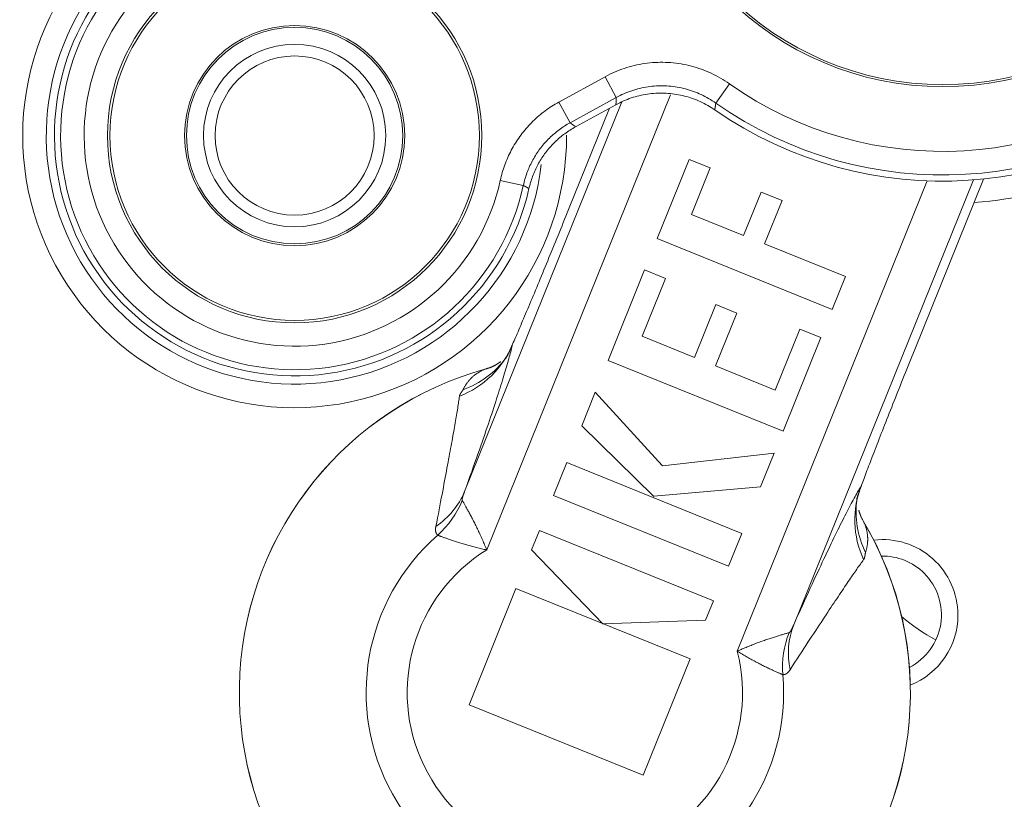
# Model space of a CAD drawing. Units: millimetres. Extents: x 82 to 778, y 68 to 1120.
# Drawn here: x 518 to 538, y 95 to 111 of the extents above; entities that cross this region are included whole.
import ezdxf

# ---------------------------------------------------------------- set-up
doc = ezdxf.new("R2010")
doc.units = ezdxf.units.MM
doc.header["$LTSCALE"] = 12
doc.layers.add('1', color=7, linetype='Continuous')

msp = doc.modelspace()

# ---------------------------------------------------------------- linework, layer by layer
at = {"layer": '1', "color": 7, "linetype": 'Continuous', "lineweight": 13}
for p, q in [((528.97789, 109.52817), (529.95892, 110.06527)), ((529.95892, 110.06527), (530.199, 109.62676)), ((532.59861, 109.91638), (532.31075, 109.50765)), ((531.34761, 109.68013), (527.44611, 100.02359)), ((530.199, 109.62676), (529.21797, 109.08966)), ((526.97516, 101.26009), (530.31843, 109.53496)), ((528.97789, 109.52817), (529.21797, 109.08966)), ((528.22422, 107.76044), (527.7357, 107.86664)), ((532.76789, 97.87345), (536.80115, 107.85612)), ((537.77917, 107.87464), (533.96561, 98.43576))]:
    msp.add_line(p, q, dxfattribs=at)
at = {"layer": '1', "color": 7, "linetype": 'Continuous', "lineweight": 18}
for p, q in [((529.18521, 107.24813), (530.05377, 109.39788)), ((530.19061, 109.47275), (529.33305, 109.00324)), ((531.06861, 106.62953), (531.74734, 108.30946)), ((531.74734, 108.30946), (532.19224, 108.1297)), ((532.19224, 108.1297), (531.79414, 107.14437)), ((537.99633, 107.89418), (536.53548, 104.27843)), ((532.90066, 106.69731), (533.27267, 107.61806)), ((533.27267, 107.61806), (533.71746, 107.43835)), ((533.71746, 107.43835), (533.34545, 106.5176)), ((531.79414, 107.14437), (532.90066, 106.69731)), ((534.78317, 105.12875), (531.06861, 106.62953)), ((533.34545, 106.5176), (535.0638, 105.82334)), ((530.02342, 104.04261), (530.79998, 105.96465)), ((530.79998, 105.96465), (531.24488, 105.78489)), ((535.0638, 105.82334), (534.78317, 105.12875)), ((531.24488, 105.78489), (530.74888, 104.55726)), ((531.86094, 104.10796), (532.31452, 105.2306)), ((532.31452, 105.2306), (532.75934, 105.05088)), ((532.75934, 105.05088), (532.30577, 103.92824)), ((530.74888, 104.55726), (531.86094, 104.10796)), ((533.57373, 103.41595), (534.09583, 104.7082)), ((534.09583, 104.7082), (534.54064, 104.52848)), ((534.54064, 104.52848), (533.73798, 102.54184)), ((533.73798, 102.54184), (530.02342, 104.04261)), ((532.30577, 103.92824), (533.57373, 103.41595)), ((529.75126, 103.36899), (529.46412, 102.65828)), ((531.17023, 101.81392), (529.75126, 103.36899)), ((529.46412, 102.65828), (530.98504, 101.16181)), ((533.55066, 102.0782), (531.1797, 101.80694)), ((533.2603, 101.35953), (533.55066, 102.0782)), ((528.86702, 101.18041), (529.14764, 101.87498)), ((529.14764, 101.87498), (532.8622, 100.3742)), ((531.1797, 101.80694), (531.17023, 101.81392)), ((530.99747, 101.16097), (533.2603, 101.35953)), ((532.58158, 99.67963), (528.86702, 101.18041)), ((530.98504, 101.16181), (530.99747, 101.16097)), ((530.98684, 101.16003), (530.98504, 101.16181)), ((530.98684, 101.16003), (530.98742, 101.16165)), ((530.9975, 101.16097), (530.98684, 101.16003)), ((528.56562, 100.43442), (528.3996, 100.02351)), ((532.26116, 98.94132), (528.56562, 100.43442)), ((532.8622, 100.3742), (532.58158, 99.67963)), ((528.3996, 100.02351), (529.91407, 98.45754)), ((528.06788, 99.20248), (527.07252, 96.73887)), ((531.76343, 97.70938), (528.06788, 99.20248)), ((532.09514, 98.53041), (532.26116, 98.94132)), ((529.91782, 98.45602), (532.09514, 98.53041)), ((530.76807, 95.24577), (531.76343, 97.70938)), ((527.07252, 96.73887), (530.76807, 95.24577))]:
    msp.add_line(p, q, dxfattribs=at)
at = {"layer": '1', "color": 7, "linetype": 'Continuous', "lineweight": 13}
for points in [[(529.95892, 110.06527), (530.00843, 110.09166), (530.05836, 110.11685), (530.10869, 110.14085), (530.15943, 110.16367), (530.21058, 110.18532), (530.26212, 110.2058), (530.31407, 110.22512), (530.36642, 110.24328), (530.41917, 110.26028), (530.47232, 110.27611), (530.52588, 110.29078), (530.57984, 110.30427), (530.6342, 110.31659), (530.68898, 110.32772), (530.74418, 110.33765), (530.79961, 110.34635), (530.85506, 110.35378), (530.9105, 110.35995), (530.96594, 110.36488), (531.02137, 110.36856), (531.07679, 110.37101), (531.1322, 110.37223), (531.18761, 110.37221), (531.24302, 110.37097), (531.29841, 110.36849), (531.35381, 110.36479), (531.40919, 110.35985), (531.46457, 110.35366), (531.51994, 110.34621), (531.5753, 110.33751), (531.63055, 110.32754), (531.6854, 110.31637), (531.73982, 110.30402), (531.79383, 110.29049), (531.84741, 110.27579), (531.90058, 110.25992), (531.95333, 110.24289), (532.00567, 110.22471), (532.05761, 110.20537), (532.10912, 110.18488), (532.16023, 110.16322), (532.21091, 110.14039), (532.26118, 110.11639), (532.31103, 110.09121), (532.36047, 110.06483), (532.40941, 110.0373), (532.45772, 110.00867), (532.50536, 109.97897), (532.55232, 109.94821), (532.59861, 109.91638)], [(532.31075, 109.50765), (532.27372, 109.53312), (532.23615, 109.55773), (532.19804, 109.58149), (532.15939, 109.60439), (532.12024, 109.62642), (532.08069, 109.64753), (532.04081, 109.66767), (532.0006, 109.68687), (531.96005, 109.70514), (531.91916, 109.72247), (531.87795, 109.73886), (531.83641, 109.75434), (531.79453, 109.76889), (531.75233, 109.78251), (531.70979, 109.79521), (531.66693, 109.80697), (531.62372, 109.81779), (531.58019, 109.82768), (531.53631, 109.83661), (531.49211, 109.84458), (531.44781, 109.85155), (531.40352, 109.8575), (531.35921, 109.86246), (531.31491, 109.86641), (531.27059, 109.86937), (531.22628, 109.87135), (531.18195, 109.87235), (531.13762, 109.87236), (531.09329, 109.87139), (531.04895, 109.86943), (531.00461, 109.86648), (530.96026, 109.86254), (530.91591, 109.8576), (530.87155, 109.85165), (530.8272, 109.84469), (530.78304, 109.83674), (530.73922, 109.82784), (530.69573, 109.81798), (530.65256, 109.80719), (530.60971, 109.79546), (530.56719, 109.78279), (530.52499, 109.76919), (530.48312, 109.75466), (530.44156, 109.7392), (530.40032, 109.72281), (530.3594, 109.70549), (530.31881, 109.68724), (530.27854, 109.66803), (530.23861, 109.64788), (530.199, 109.62676)], [(530.19061, 109.47275), (530.19078, 109.47582), (530.19094, 109.4789), (530.1911, 109.48198), (530.19126, 109.48506), (530.19143, 109.48813), (530.19159, 109.49121), (530.19175, 109.49429), (530.19192, 109.49737), (530.19208, 109.50045), (530.19224, 109.50352), (530.19241, 109.5066), (530.19257, 109.50968), (530.19274, 109.51276), (530.1929, 109.51584), (530.19307, 109.51892), (530.19323, 109.522), (530.1934, 109.52507), (530.19356, 109.52815), (530.19373, 109.53123), (530.19389, 109.53431), (530.19406, 109.53739), (530.19423, 109.54047), (530.1944, 109.54355), (530.19456, 109.54663), (530.19473, 109.54971), (530.1949, 109.55279), (530.19507, 109.55587), (530.19523, 109.55895), (530.1954, 109.56203), (530.19557, 109.56511), (530.19574, 109.5682), (530.19591, 109.57128), (530.19608, 109.57436), (530.19625, 109.57744), (530.19642, 109.58052), (530.19659, 109.5836), (530.19676, 109.58668), (530.19693, 109.58977), (530.1971, 109.59285), (530.19727, 109.59593), (530.19744, 109.59901), (530.19762, 109.6021), (530.19779, 109.60518), (530.19796, 109.60826), (530.19813, 109.61134), (530.19831, 109.61443), (530.19848, 109.61751), (530.19865, 109.62059), (530.19883, 109.62368), (530.199, 109.62676)], [(527.7357, 107.86664), (527.74522, 107.90865), (527.75542, 107.95038), (527.76632, 107.99183), (527.7779, 108.03301), (527.79016, 108.07391), (527.8031, 108.11453), (527.81672, 108.15489), (527.83101, 108.19498), (527.84597, 108.23479), (527.8616, 108.27433), (527.8779, 108.31361), (527.89488, 108.35261), (527.91253, 108.39134), (527.93085, 108.4298), (527.94984, 108.46799), (527.96952, 108.50591), (527.98988, 108.54355), (528.01092, 108.58092), (528.03266, 108.618), (528.05508, 108.6548), (528.07811, 108.69116), (528.1017, 108.72703), (528.12585, 108.76241), (528.15055, 108.79731), (528.17581, 108.83172), (528.20161, 108.86564), (528.22796, 108.89909), (528.25485, 108.93206), (528.28229, 108.96456), (528.31027, 108.99657), (528.3388, 109.02811), (528.36787, 109.05917), (528.39748, 109.08975), (528.42765, 109.11986), (528.45836, 109.14948), (528.48962, 109.17862), (528.52144, 109.20727), (528.55381, 109.23544), (528.58676, 109.26312), (528.62022, 109.29027), (528.65413, 109.31682), (528.68845, 109.34276), (528.72319, 109.36809), (528.75834, 109.3928), (528.7939, 109.41689), (528.82987, 109.44038), (528.86626, 109.46325), (528.90306, 109.48551), (528.94027, 109.50715), (528.97789, 109.52817)], [(532.31075, 109.50765), (532.31032, 109.50475), (532.30989, 109.50185), (532.30946, 109.49894), (532.30903, 109.49604), (532.3086, 109.49314), (532.30817, 109.49024), (532.30774, 109.48734), (532.30731, 109.48443), (532.30688, 109.48153), (532.30645, 109.47863), (532.30602, 109.47573), (532.3056, 109.47282), (532.30517, 109.46992), (532.30474, 109.46702), (532.30431, 109.46412), (532.30389, 109.46122), (532.30346, 109.45831), (532.30304, 109.45541), (532.30261, 109.45251), (532.30219, 109.44961), (532.30176, 109.44671), (532.30134, 109.44381), (532.30091, 109.4409), (532.30049, 109.438), (532.30007, 109.4351), (532.29964, 109.4322), (532.29922, 109.4293), (532.2988, 109.42639), (532.29838, 109.42349), (532.29795, 109.42059), (532.29753, 109.41769), (532.29711, 109.41479), (532.29669, 109.41189), (532.29627, 109.40898), (532.29585, 109.40608), (532.29543, 109.40318), (532.29501, 109.40028), (532.29459, 109.39738), (532.29417, 109.39448), (532.29375, 109.39158), (532.29334, 109.38867), (532.29292, 109.38577), (532.2925, 109.38287), (532.29208, 109.37997), (532.29167, 109.37707), (532.29125, 109.37417), (532.29083, 109.37127), (532.29042, 109.36836), (532.29, 109.36546), (532.28959, 109.36256)], [(529.21797, 109.08966), (529.18787, 109.07285), (529.1581, 109.05553), (529.12866, 109.03773), (529.09955, 109.01943), (529.07077, 109.00065), (529.04232, 108.98137), (529.0142, 108.9616), (528.98641, 108.94134), (528.95895, 108.92059), (528.93182, 108.89935), (528.90505, 108.87763), (528.8787, 108.85549), (528.85279, 108.83295), (528.82734, 108.81003), (528.80233, 108.78672), (528.77776, 108.76302), (528.75363, 108.73894), (528.72994, 108.71447), (528.70668, 108.68962), (528.68386, 108.66439), (528.66147, 108.63878), (528.63952, 108.61279), (528.61801, 108.58641), (528.59693, 108.55965), (528.57628, 108.53251), (528.55608, 108.50498), (528.53632, 108.47707), (528.517, 108.44876), (528.49813, 108.42007), (528.47971, 108.39098), (528.46177, 108.36154), (528.44438, 108.33187), (528.42754, 108.30198), (528.41126, 108.27186), (528.39552, 108.24153), (528.38032, 108.21098), (528.36566, 108.18021), (528.35155, 108.14922), (528.33797, 108.11802), (528.32492, 108.0866), (528.31242, 108.05496), (528.30045, 108.02311), (528.28902, 107.99104), (528.27813, 107.95876), (528.26778, 107.92626), (528.25797, 107.89354), (528.2487, 107.86059), (528.23999, 107.82743), (528.23182, 107.79405), (528.22422, 107.76044)], [(529.21797, 109.08966), (529.22028, 109.08794), (529.22258, 109.08621), (529.22489, 109.08449), (529.2272, 109.08276), (529.2295, 109.08103), (529.23181, 109.07931), (529.23412, 109.07758), (529.23642, 109.07586), (529.23873, 109.07413), (529.24103, 109.0724), (529.24334, 109.07068), (529.24564, 109.06895), (529.24795, 109.06722), (529.25025, 109.0655), (529.25255, 109.06377), (529.25486, 109.06204), (529.25716, 109.06032), (529.25947, 109.05859), (529.26177, 109.05686), (529.26407, 109.05513), (529.26637, 109.05341), (529.26868, 109.05168), (529.27098, 109.04995), (529.27328, 109.04822), (529.27558, 109.04649), (529.27788, 109.04476), (529.28018, 109.04304), (529.28249, 109.04131), (529.28479, 109.03958), (529.28709, 109.03785), (529.28939, 109.03612), (529.29169, 109.03439), (529.29399, 109.03266), (529.29629, 109.03093), (529.29859, 109.0292), (529.30089, 109.02747), (529.30318, 109.02574), (529.30548, 109.02401), (529.30778, 109.02228), (529.31008, 109.02055), (529.31238, 109.01882), (529.31468, 109.01709), (529.31697, 109.01536), (529.31927, 109.01363), (529.32157, 109.0119), (529.32386, 109.01017), (529.32616, 109.00844), (529.32846, 109.00671), (529.33075, 109.00498), (529.33305, 109.00324)], [(528.34296, 107.69052), (528.34059, 107.69193), (528.33822, 107.69334), (528.33585, 107.69474), (528.33348, 107.69615), (528.33111, 107.69755), (528.32874, 107.69896), (528.32637, 107.70036), (528.324, 107.70177), (528.32162, 107.70317), (528.31925, 107.70457), (528.31688, 107.70598), (528.31451, 107.70738), (528.31214, 107.70878), (528.30977, 107.71019), (528.30739, 107.71159), (528.30502, 107.71299), (528.30265, 107.71439), (528.30027, 107.71579), (528.2979, 107.71719), (528.29553, 107.71859), (528.29315, 107.71999), (528.29078, 107.72139), (528.28841, 107.72279), (528.28603, 107.72419), (528.28366, 107.72559), (528.28128, 107.72699), (528.27891, 107.72839), (528.27653, 107.72978), (528.27416, 107.73118), (528.27178, 107.73258), (528.2694, 107.73397), (528.26703, 107.73537), (528.26465, 107.73677), (528.26227, 107.73816), (528.2599, 107.73956), (528.25752, 107.74095), (528.25514, 107.74235), (528.25277, 107.74374), (528.25039, 107.74513), (528.24801, 107.74653), (528.24563, 107.74792), (528.24325, 107.74931), (528.24087, 107.75071), (528.2385, 107.7521), (528.23612, 107.75349), (528.23374, 107.75488), (528.23136, 107.75627), (528.22898, 107.75766), (528.2266, 107.75905), (528.22422, 107.76044)], [(527.99708, 104.39041), (527.98986, 104.36019), (527.98221, 104.3289), (527.97412, 104.29652), (527.96559, 104.26306), (527.95661, 104.2285), (527.94718, 104.19283), (527.9373, 104.15605), (527.92697, 104.11814), (527.91617, 104.07911), (527.90492, 104.03892), (527.89319, 103.99758), (527.88098, 103.95508), (527.8683, 103.91139), (527.85514, 103.86651), (527.84148, 103.82042), (527.82733, 103.77311), (527.81268, 103.7246), (527.79754, 103.67488), (527.7819, 103.62394), (527.76576, 103.57177), (527.7491, 103.51834), (527.73192, 103.46365), (527.71421, 103.40767), (527.69597, 103.35037), (527.67717, 103.29175), (527.65783, 103.23177), (527.63791, 103.17041), (527.61742, 103.10764), (527.59633, 103.04342), (527.57464, 102.97773), (527.55233, 102.91052), (527.52938, 102.84177), (527.50578, 102.77144), (527.48151, 102.69946), (527.45655, 102.62578), (527.43086, 102.55035), (527.40443, 102.47311), (527.37724, 102.39401), (527.34924, 102.31295), (527.32042, 102.22987), (527.29072, 102.14466), (527.26011, 102.05722), (527.22854, 101.96745), (527.19595, 101.8752), (527.1623, 101.78034), (527.1275, 101.6827), (527.09148, 101.58209), (527.05416, 101.4783), (527.01543, 101.37107), (526.97516, 101.26009)], [(526.36699, 100.52109), (526.38533, 100.61385), (526.40298, 100.7039), (526.42001, 100.79144), (526.43649, 100.87666), (526.45246, 100.95971), (526.46797, 101.0407), (526.48306, 101.11977), (526.49775, 101.19699), (526.51207, 101.27245), (526.52603, 101.34623), (526.53966, 101.4184), (526.55297, 101.48901), (526.56598, 101.55812), (526.57868, 101.62578), (526.5911, 101.69203), (526.60324, 101.75689), (526.6151, 101.82041), (526.6267, 101.88263), (526.63803, 101.94356), (526.6491, 102.00325), (526.65992, 102.06171), (526.67049, 102.11897), (526.68081, 102.17503), (526.69087, 102.22993), (526.70069, 102.28369), (526.71027, 102.33631), (526.7196, 102.38782), (526.72868, 102.43822), (526.73752, 102.48753), (526.74612, 102.53576), (526.75448, 102.58292), (526.76259, 102.62903), (526.77046, 102.67409), (526.77808, 102.71811), (526.78546, 102.7611), (526.7926, 102.80303), (526.79948, 102.84393), (526.80612, 102.8838), (526.81251, 102.92266), (526.81865, 102.9605), (526.82454, 102.99733), (526.83019, 103.03317), (526.83558, 103.06801), (526.84072, 103.10185), (526.84562, 103.13472), (526.85026, 103.1666), (526.85465, 103.19751), (526.85879, 103.22744), (526.86268, 103.25642), (526.86632, 103.28443)], [(526.86632, 103.28443), (526.86668, 103.28693), (526.86713, 103.28945), (526.86767, 103.292), (526.86829, 103.29458), (526.86899, 103.29717), (526.86978, 103.2998), (526.87064, 103.30244), (526.87158, 103.30511), (526.8726, 103.3078), (526.87369, 103.31051), (526.87486, 103.31324), (526.87609, 103.31598), (526.8774, 103.31875), (526.87877, 103.32153), (526.8802, 103.32434), (526.88169, 103.32715), (526.88324, 103.32998), (526.88485, 103.33282), (526.88651, 103.33567), (526.88821, 103.33854), (526.88996, 103.34141), (526.89175, 103.34429), (526.89359, 103.34718), (526.89546, 103.35007), (526.89736, 103.35297), (526.89929, 103.35587), (526.90125, 103.35877), (526.90323, 103.36167), (526.90522, 103.36457), (526.90723, 103.36747), (526.90925, 103.37036), (526.91126, 103.37325), (526.91328, 103.37612), (526.91529, 103.37899), (526.91729, 103.38184), (526.91928, 103.38468), (526.92125, 103.38751), (526.92319, 103.39032), (526.9251, 103.39311), (526.92697, 103.39588), (526.92881, 103.39862), (526.9306, 103.40135), (526.93234, 103.40404), (526.93402, 103.40671), (526.93565, 103.40935), (526.93721, 103.41196), (526.9387, 103.41454), (526.94012, 103.41708), (526.94146, 103.41959), (526.94271, 103.42206)], [(533.96561, 98.43576), (534.01379, 98.54368), (534.06055, 98.64801), (534.10599, 98.74901), (534.15021, 98.84694), (534.1933, 98.94197), (534.2353, 99.03429), (534.2763, 99.12405), (534.31633, 99.21138), (534.35544, 99.29637), (534.39361, 99.37901), (534.43088, 99.45939), (534.46728, 99.53762), (534.50286, 99.6138), (534.53765, 99.688), (534.57168, 99.76031), (534.60498, 99.83079), (534.63757, 99.8995), (534.66948, 99.96651), (534.70073, 100.03186), (534.73133, 100.09561), (534.76131, 100.1578), (534.79068, 100.21846), (534.81946, 100.27763), (534.84765, 100.33535), (534.87527, 100.39165), (534.90234, 100.44657), (534.92886, 100.50013), (534.95485, 100.55234), (534.98031, 100.60325), (535.00526, 100.65286), (535.02969, 100.70119), (535.05363, 100.74828), (535.07707, 100.79414), (535.10003, 100.83878), (535.1225, 100.88222), (535.1445, 100.92446), (535.16602, 100.96553), (535.18709, 101.00545), (535.20769, 101.04421), (535.22784, 101.08184), (535.24753, 101.11833), (535.26678, 101.15371), (535.28558, 101.18798), (535.30394, 101.22114), (535.32187, 101.25322), (535.33935, 101.2842), (535.35641, 101.31411), (535.37304, 101.34294), (535.38924, 101.3707), (535.40501, 101.39741)], [(526.97516, 101.26009), (526.97335, 101.25545), (526.97156, 101.25082), (526.96978, 101.24621), (526.96803, 101.24161), (526.96629, 101.23702), (526.96457, 101.23245), (526.96288, 101.22789), (526.9612, 101.22335), (526.95955, 101.21883), (526.95791, 101.21432), (526.95631, 101.20983), (526.95472, 101.20536), (526.95316, 101.2009), (526.95162, 101.19647), (526.95011, 101.19205), (526.94863, 101.18765), (526.94717, 101.18328), (526.94575, 101.17893), (526.94435, 101.1746), (526.94299, 101.1703), (526.94166, 101.16603), (526.94036, 101.16179), (526.9391, 101.15758), (526.93789, 101.15342), (526.93671, 101.14929), (526.93558, 101.14522), (526.9345, 101.14119), (526.93346, 101.1372), (526.93247, 101.13327), (526.93154, 101.12939), (526.93065, 101.12557), (526.92983, 101.1218), (526.92906, 101.11809), (526.92835, 101.11445), (526.92771, 101.11087), (526.92714, 101.10737), (526.92665, 101.10394), (526.92623, 101.10059), (526.92589, 101.09732), (526.92563, 101.09416), (526.92547, 101.09111), (526.92541, 101.08819), (526.92545, 101.08541), (526.92559, 101.08276), (526.92584, 101.08026), (526.9262, 101.07791), (526.92668, 101.07572), (526.92729, 101.07369), (526.92802, 101.07183), (526.92888, 101.07015)], [(526.92888, 101.07015), (526.93368, 101.06195), (526.93897, 101.0529), (526.94472, 101.04302), (526.95093, 101.03233), (526.95758, 101.02085), (526.96465, 101.00859), (526.97214, 100.99556), (526.98003, 100.98178), (526.98833, 100.96725), (526.99702, 100.95195), (527.00608, 100.93592), (527.01546, 100.91926), (527.0251, 100.90205), (527.03498, 100.88432), (527.04508, 100.86609), (527.0554, 100.84735), (527.06594, 100.82812), (527.07667, 100.80841), (527.08759, 100.78823), (527.09869, 100.76758), (527.10996, 100.74647), (527.1214, 100.72489), (527.133, 100.70286), (527.14468, 100.68051), (527.15642, 100.65788), (527.16819, 100.63499), (527.18001, 100.61184), (527.19187, 100.58842), (527.20375, 100.56476), (527.21565, 100.54084), (527.22757, 100.51667), (527.2395, 100.49225), (527.25144, 100.46759), (527.26338, 100.44269), (527.27533, 100.41754), (527.28725, 100.39216), (527.29914, 100.3666), (527.31097, 100.3409), (527.32273, 100.31507), (527.33441, 100.2891), (527.34603, 100.263), (527.35757, 100.23676), (527.36902, 100.2104), (527.38038, 100.18394), (527.39163, 100.1574), (527.40276, 100.13078), (527.41379, 100.10408), (527.42469, 100.0773), (527.43548, 100.05044), (527.44611, 100.02359)], [(535.45054, 100.62226), (535.4571, 100.60824), (535.46328, 100.59449), (535.4691, 100.58095), (535.47461, 100.56758), (535.47983, 100.55433), (535.48476, 100.5412), (535.48942, 100.52814), (535.49384, 100.51515), (535.498, 100.50221), (535.50193, 100.48931), (535.50562, 100.47644), (535.50909, 100.4636), (535.51233, 100.45077), (535.51537, 100.43794), (535.51818, 100.42512), (535.52079, 100.4123), (535.52318, 100.39947), (535.52537, 100.38664), (535.52735, 100.3738), (535.52914, 100.36094), (535.53071, 100.34807), (535.53209, 100.33519), (535.53327, 100.3223), (535.53425, 100.30939), (535.53503, 100.29646), (535.53561, 100.28351), (535.536, 100.27054), (535.53619, 100.25756), (535.53618, 100.24456), (535.53598, 100.23154), (535.53558, 100.21851), (535.53498, 100.20546), (535.53419, 100.19239), (535.5332, 100.17931), (535.53202, 100.16622), (535.53064, 100.1531), (535.52907, 100.13998), (535.5273, 100.12684), (535.52534, 100.11368), (535.52318, 100.10052), (535.52082, 100.08734), (535.51827, 100.07415), (535.51552, 100.06095), (535.51258, 100.04775), (535.50944, 100.03454), (535.5061, 100.02132), (535.50257, 100.0081), (535.49884, 99.99487), (535.49491, 99.98164), (535.49079, 99.96841)], [(526.40599, 100.33589), (526.40334, 100.33812), (526.40076, 100.34043), (526.39827, 100.3428), (526.39585, 100.34524), (526.39352, 100.34774), (526.39126, 100.35031), (526.38908, 100.35295), (526.38699, 100.35565), (526.38497, 100.35842), (526.38303, 100.36125), (526.38117, 100.36415), (526.37939, 100.36712), (526.37769, 100.37015), (526.37607, 100.37324), (526.37452, 100.37639), (526.37306, 100.37961), (526.37167, 100.38288), (526.37036, 100.38622), (526.36913, 100.38961), (526.36797, 100.39306), (526.3669, 100.39657), (526.36589, 100.40013), (526.36497, 100.40375), (526.36412, 100.40743), (526.36334, 100.41116), (526.36264, 100.41495), (526.36201, 100.41879), (526.36146, 100.42269), (526.36098, 100.42664), (526.36057, 100.43064), (526.36023, 100.4347), (526.35997, 100.4388), (526.35977, 100.44296), (526.35965, 100.44717), (526.3596, 100.45143), (526.35961, 100.45574), (526.3597, 100.46011), (526.35986, 100.46451), (526.36008, 100.46897), (526.36037, 100.47348), (526.36074, 100.47803), (526.36117, 100.48264), (526.36166, 100.48728), (526.36223, 100.49198), (526.36286, 100.49672), (526.36355, 100.5015), (526.36432, 100.50633), (526.36514, 100.51121), (526.36604, 100.51613), (526.36699, 100.52109)], [(527.44611, 100.02359), (527.41911, 100.02926), (527.39208, 100.03509), (527.36511, 100.04104), (527.3382, 100.04712), (527.31135, 100.05333), (527.28455, 100.05966), (527.25782, 100.06612), (527.23117, 100.0727), (527.20462, 100.07938), (527.17821, 100.08616), (527.15194, 100.09304), (527.12579, 100.10001), (527.09977, 100.10707), (527.07388, 100.11422), (527.04818, 100.12143), (527.02272, 100.1287), (526.99754, 100.136), (526.97263, 100.14333), (526.94799, 100.15068), (526.92363, 100.15805), (526.89955, 100.16544), (526.87575, 100.17283), (526.85224, 100.18022), (526.82903, 100.18761), (526.8061, 100.19499), (526.78348, 100.20235), (526.76117, 100.20969), (526.73925, 100.21698), (526.71784, 100.22416), (526.69695, 100.23123), (526.67659, 100.23819), (526.65675, 100.24502), (526.63743, 100.25173), (526.61864, 100.2583), (526.6004, 100.26473), (526.58269, 100.27101), (526.56554, 100.27713), (526.54894, 100.2831), (526.53293, 100.28888), (526.5176, 100.29445), (526.50303, 100.29978), (526.48922, 100.30485), (526.47615, 100.30966), (526.46384, 100.31422), (526.45228, 100.31852), (526.44147, 100.32255), (526.43143, 100.32631), (526.42216, 100.32979), (526.41368, 100.33298), (526.40599, 100.33589)], [(535.49079, 99.96841), (535.48997, 99.96576), (535.48919, 99.96303), (535.48845, 99.96022), (535.48773, 99.95733), (535.48704, 99.95437), (535.48638, 99.95134), (535.48573, 99.94825), (535.48511, 99.9451), (535.48451, 99.9419), (535.48392, 99.93865), (535.48334, 99.93535), (535.48278, 99.93201), (535.48223, 99.92865), (535.48168, 99.92525), (535.48113, 99.92182), (535.48059, 99.91838), (535.48005, 99.91492), (535.4795, 99.91145), (535.47895, 99.90797), (535.47839, 99.90449), (535.47782, 99.90101), (535.47724, 99.89754), (535.47665, 99.89408), (535.47604, 99.89063), (535.47542, 99.8872), (535.47477, 99.8838), (535.47411, 99.88042), (535.47342, 99.87707), (535.47271, 99.87375), (535.47197, 99.87047), (535.47121, 99.86722), (535.47042, 99.86402), (535.4696, 99.86086), (535.46875, 99.85775), (535.46787, 99.85469), (535.46695, 99.85168), (535.466, 99.84872), (535.46502, 99.84583), (535.464, 99.84299), (535.46294, 99.84022), (535.46184, 99.83751), (535.46071, 99.83487), (535.45953, 99.8323), (535.45832, 99.8298), (535.45706, 99.82737), (535.45576, 99.82501), (535.45442, 99.82273), (535.45304, 99.82052), (535.45161, 99.81839), (535.45014, 99.81635)], [(535.45014, 99.81635), (535.43337, 99.79378), (535.41613, 99.77035), (535.39841, 99.74607), (535.38019, 99.72093), (535.36149, 99.69492), (535.3423, 99.66804), (535.3226, 99.6403), (535.30241, 99.61167), (535.28171, 99.58217), (535.2605, 99.55179), (535.23878, 99.52053), (535.21654, 99.48838), (535.19379, 99.45533), (535.1705, 99.42139), (535.14668, 99.38655), (535.12233, 99.35079), (535.09742, 99.31412), (535.07196, 99.27652), (535.04595, 99.23799), (535.01937, 99.19852), (534.99221, 99.1581), (534.96447, 99.11672), (534.93613, 99.07438), (534.90719, 99.03105), (534.87764, 98.98673), (534.84747, 98.94141), (534.81667, 98.89507), (534.78522, 98.84769), (534.7531, 98.79926), (534.72031, 98.74976), (534.68684, 98.69917), (534.65266, 98.64746), (534.61776, 98.59463), (534.58212, 98.54062), (534.54572, 98.48542), (534.50853, 98.42899), (534.47053, 98.37129), (534.43171, 98.31229), (534.39202, 98.25194), (534.35145, 98.19018), (534.30994, 98.12696), (534.26748, 98.06222), (534.22406, 97.99594), (534.17966, 97.92809), (534.13424, 97.85856), (534.08774, 97.78726), (534.0401, 97.71407), (533.99128, 97.63887), (533.94119, 97.56148), (533.88974, 97.4817)], [(532.76789, 97.87345), (532.7942, 97.88538), (532.82062, 97.89721), (532.84706, 97.9089), (532.87354, 97.92044), (532.90004, 97.93186), (532.92657, 97.94313), (532.95312, 97.95428), (532.97967, 97.96529), (533.0062, 97.97615), (533.03269, 97.98685), (533.05913, 97.99741), (533.08553, 98.00783), (533.11189, 98.0181), (533.1382, 98.02822), (533.16441, 98.03819), (533.19047, 98.04799), (533.21636, 98.05761), (533.24208, 98.06705), (533.26762, 98.07633), (533.29299, 98.08543), (533.31817, 98.09437), (533.34315, 98.10314), (533.36794, 98.11175), (533.39253, 98.1202), (533.4169, 98.12848), (533.44106, 98.13661), (533.46499, 98.14457), (533.48863, 98.15236), (533.51185, 98.15993), (533.53463, 98.16729), (533.55696, 98.17443), (533.57884, 98.18137), (533.60025, 98.18809), (533.62118, 98.1946), (533.64162, 98.20091), (533.66156, 98.20701), (533.68097, 98.2129), (533.69986, 98.21858), (533.71819, 98.22406), (533.73584, 98.22929), (533.75272, 98.23426), (533.76878, 98.23895), (533.78403, 98.24338), (533.79847, 98.24755), (533.81207, 98.25145), (533.82483, 98.25509), (533.83672, 98.25847), (533.84772, 98.26158), (533.85781, 98.26442), (533.86696, 98.26698)], [(533.86696, 98.26698), (533.86875, 98.26759), (533.87057, 98.26842), (533.87241, 98.26946), (533.87427, 98.2707), (533.87616, 98.27214), (533.87807, 98.27375), (533.88, 98.27555), (533.88195, 98.27751), (533.88393, 98.27964), (533.88592, 98.28193), (533.88792, 98.28436), (533.88995, 98.28694), (533.89198, 98.28965), (533.89401, 98.29247), (533.89604, 98.29539), (533.89807, 98.29842), (533.9001, 98.30153), (533.90213, 98.30474), (533.90415, 98.30803), (533.90618, 98.31139), (533.9082, 98.31484), (533.91022, 98.31836), (533.91224, 98.32194), (533.91426, 98.3256), (533.91628, 98.32931), (533.9183, 98.33309), (533.92032, 98.33693), (533.92234, 98.34083), (533.92435, 98.34478), (533.92636, 98.34878), (533.92837, 98.35282), (533.93037, 98.3569), (533.93237, 98.36103), (533.93436, 98.36519), (533.93635, 98.36938), (533.93833, 98.37361), (533.94031, 98.37787), (533.94228, 98.38216), (533.94425, 98.38648), (533.94622, 98.39084), (533.94817, 98.39521), (533.95013, 98.39962), (533.95208, 98.40405), (533.95402, 98.40851), (533.95597, 98.41299), (533.9579, 98.4175), (533.95984, 98.42203), (533.96177, 98.42659), (533.96369, 98.43116), (533.96561, 98.43576)], [(533.73303, 97.37557), (533.72549, 97.37882), (533.71717, 97.38242), (533.70808, 97.38635), (533.69825, 97.39062), (533.68768, 97.39523), (533.67637, 97.40017), (533.66435, 97.40545), (533.65161, 97.41105), (533.63815, 97.417), (533.62397, 97.4233), (533.60907, 97.42994), (533.59354, 97.4369), (533.57746, 97.44414), (533.56086, 97.45165), (533.54376, 97.45943), (533.52617, 97.46748), (533.50809, 97.4758), (533.48954, 97.48439), (533.47051, 97.49326), (533.45103, 97.5024), (533.4311, 97.51183), (533.41071, 97.52153), (533.38988, 97.53152), (533.36873, 97.54174), (533.34734, 97.55216), (533.32573, 97.56277), (533.3039, 97.57359), (533.28185, 97.5846), (533.2596, 97.59581), (533.23714, 97.60723), (533.2145, 97.61885), (533.19167, 97.63067), (533.16866, 97.64271), (533.14547, 97.65495), (533.12211, 97.66741), (533.09861, 97.68007), (533.07502, 97.69291), (533.0514, 97.7059), (533.02775, 97.71905), (533.00407, 97.73236), (532.98036, 97.74583), (532.95663, 97.75946), (532.93289, 97.77325), (532.90917, 97.78717), (532.8855, 97.80123), (532.86187, 97.81541), (532.83828, 97.82973), (532.81475, 97.84419), (532.79126, 97.85877), (532.76789, 97.87345)], [(533.88974, 97.4817), (533.88698, 97.47746), (533.8842, 97.4733), (533.8814, 97.46921), (533.87859, 97.4652), (533.87576, 97.46126), (533.87291, 97.4574), (533.87004, 97.45362), (533.86715, 97.44992), (533.86425, 97.44629), (533.86133, 97.44275), (533.8584, 97.43929), (533.85544, 97.43591), (533.85247, 97.43261), (533.84949, 97.4294), (533.84649, 97.42627), (533.84347, 97.42323), (533.84044, 97.42028), (533.8374, 97.41742), (533.83434, 97.41464), (533.83127, 97.41196), (533.82819, 97.40936), (533.82509, 97.40686), (533.82198, 97.40444), (533.81886, 97.40212), (533.81572, 97.39989), (533.81257, 97.39776), (533.80941, 97.39571), (533.80623, 97.39376), (533.80304, 97.39191), (533.79984, 97.39015), (533.79662, 97.38848), (533.7934, 97.38691), (533.79015, 97.38544), (533.7869, 97.38406), (533.78363, 97.38278), (533.78035, 97.3816), (533.77706, 97.38051), (533.77375, 97.37953), (533.77043, 97.37864), (533.7671, 97.37785), (533.76375, 97.37717), (533.76039, 97.37658), (533.75702, 97.37609), (533.75363, 97.37571), (533.75023, 97.37543), (533.74682, 97.37525), (533.74339, 97.37517), (533.73995, 97.3752), (533.7365, 97.37533), (533.73303, 97.37557)]]:
    msp.add_lwpolyline(points, dxfattribs=at)
at = {"layer": '1', "color": 7, "linetype": 'Continuous', "lineweight": 18}
for points in [[(532.28959, 109.36256), (532.25267, 109.38753), (532.21533, 109.4116), (532.17756, 109.43477), (532.13938, 109.45704), (532.10079, 109.47842), (532.06178, 109.49892), (532.02236, 109.51855), (531.98253, 109.5373), (531.9423, 109.55517), (531.90165, 109.57216), (531.86059, 109.58826), (531.81911, 109.60348), (531.77722, 109.61781), (531.73491, 109.63125), (531.69216, 109.64378), (531.64911, 109.65537), (531.60593, 109.66597), (531.56265, 109.67558), (531.51928, 109.68421), (531.4758, 109.69186), (531.43223, 109.69855), (531.38857, 109.70426), (531.3448, 109.70901), (531.30094, 109.71279), (531.25698, 109.71561), (531.21293, 109.71747), (531.16878, 109.71835), (531.12453, 109.71825), (531.08018, 109.71718), (531.03574, 109.71511), (530.99123, 109.71204), (530.94692, 109.70799), (530.90284, 109.70298), (530.859, 109.69701), (530.81538, 109.69008), (530.772, 109.6822), (530.72885, 109.67337), (530.68592, 109.66361), (530.64322, 109.6529), (530.60075, 109.64126), (530.55851, 109.62866), (530.51649, 109.61512), (530.47471, 109.60062), (530.43316, 109.58517), (530.39185, 109.56875), (530.35078, 109.55136), (530.31008, 109.53305), (530.26982, 109.51384), (530.23, 109.49374), (530.19061, 109.47275)], [(529.33305, 109.00324), (529.30326, 108.98661), (529.27384, 108.96951), (529.24478, 108.95195), (529.21608, 108.93394), (529.18774, 108.91548), (529.15976, 108.89657), (529.13213, 108.87721), (529.10485, 108.8574), (529.07792, 108.83715), (529.05135, 108.81645), (529.02513, 108.79531), (528.99926, 108.77373), (528.97374, 108.75169), (528.94858, 108.72922), (528.92377, 108.70629), (528.89932, 108.68291), (528.87523, 108.65909), (528.85149, 108.6348), (528.82812, 108.61006), (528.80513, 108.58487), (528.78256, 108.55929), (528.76048, 108.53339), (528.7389, 108.50718), (528.71781, 108.48067), (528.69721, 108.45385), (528.67709, 108.42672), (528.65746, 108.39929), (528.6383, 108.37155), (528.61963, 108.34351), (528.60144, 108.31516), (528.58372, 108.28651), (528.56649, 108.25756), (528.54974, 108.2283), (528.53346, 108.19874), (528.51767, 108.16888), (528.50237, 108.13871), (528.48755, 108.10823), (528.47323, 108.07743), (528.45939, 108.04631), (528.44605, 108.01491), (528.43326, 107.98327), (528.42101, 107.95145), (528.40932, 107.91945), (528.39818, 107.88728), (528.38759, 107.85493), (528.37756, 107.8224), (528.36808, 107.7897), (528.35915, 107.75682), (528.35078, 107.72376), (528.34296, 107.69052)], [(527.99708, 104.39041), (528.01168, 104.4235), (528.02687, 104.4581), (528.04265, 104.49419), (528.05901, 104.53176), (528.07594, 104.57079), (528.09343, 104.61127), (528.11149, 104.65319), (528.13011, 104.69653), (528.14925, 104.7412), (528.16881, 104.78699), (528.18878, 104.83384), (528.20915, 104.88176), (528.22993, 104.93072), (528.25109, 104.98071), (528.27264, 105.03171), (528.29458, 105.08373), (528.31691, 105.13676), (528.33961, 105.19079), (528.3627, 105.24581), (528.38616, 105.30182), (528.41001, 105.35884), (528.43421, 105.4168), (528.45867, 105.47546), (528.48335, 105.53473), (528.50825, 105.59462), (528.53337, 105.65511), (528.55871, 105.71619), (528.58426, 105.77787), (528.61002, 105.84015), (528.63599, 105.90302), (528.66218, 105.96648), (528.68859, 106.03053), (528.7152, 106.09518), (528.74203, 106.16042), (528.76908, 106.22625), (528.79634, 106.2927), (528.82382, 106.35975), (528.85142, 106.42717), (528.87906, 106.49474), (528.90673, 106.56247), (528.93443, 106.63035), (528.96217, 106.69839), (528.98993, 106.76657), (529.01773, 106.83491), (529.04556, 106.9034), (529.07343, 106.97204), (529.10133, 107.04083), (529.12925, 107.10977), (529.15722, 107.17887), (529.18521, 107.24813)], [(527.85819, 104.10098), (527.85893, 104.10168), (527.85977, 104.10259), (527.86069, 104.10373), (527.8617, 104.10509), (527.86279, 104.10666), (527.86398, 104.10846), (527.86525, 104.11047), (527.8666, 104.1127), (527.86805, 104.11514), (527.86957, 104.1178), (527.87119, 104.12067), (527.87289, 104.12375), (527.87467, 104.12704), (527.87653, 104.13054), (527.87848, 104.13425), (527.88051, 104.13817), (527.88263, 104.14229), (527.88483, 104.14663), (527.88711, 104.15117), (527.88947, 104.15591), (527.89192, 104.16087), (527.89444, 104.16602), (527.89705, 104.17139), (527.89974, 104.17695), (527.90252, 104.18272), (527.90537, 104.18869), (527.9083, 104.19487), (527.91132, 104.20125), (527.91442, 104.20783), (527.91759, 104.21461), (527.92085, 104.2216), (527.92419, 104.22879), (527.92761, 104.23617), (527.93111, 104.24377), (527.93469, 104.25156), (527.93835, 104.25956), (527.9421, 104.26775), (527.94592, 104.27615), (527.94981, 104.28473), (527.95377, 104.29348), (527.95781, 104.30241), (527.96191, 104.31152), (527.96607, 104.32079), (527.97031, 104.33024), (527.9746, 104.33985), (527.97897, 104.34963), (527.9834, 104.35958), (527.98789, 104.36969), (527.99245, 104.37997), (527.99708, 104.39041)], [(536.53548, 104.27843), (536.50749, 104.20911), (536.47949, 104.1397), (536.45147, 104.07018), (536.42345, 104.00057), (536.39542, 103.93085), (536.36746, 103.86124), (536.33968, 103.79201), (536.31209, 103.72317), (536.28467, 103.65469), (536.25744, 103.58659), (536.23038, 103.51886), (536.2035, 103.4515), (536.17679, 103.38451), (536.15026, 103.31788), (536.12391, 103.25161), (536.09773, 103.18571), (536.07172, 103.12018), (536.04589, 103.05502), (536.02025, 102.99023), (535.99477, 102.92581), (535.96949, 102.86179), (535.94449, 102.7984), (535.91985, 102.73583), (535.89556, 102.67408), (535.87162, 102.61313), (535.84802, 102.55299), (535.82477, 102.49364), (535.80188, 102.43509), (535.77933, 102.37735), (535.75713, 102.32042), (535.73528, 102.2643), (535.71379, 102.209), (535.69265, 102.15451), (535.67188, 102.10087), (535.65147, 102.04806), (535.63143, 101.99612), (535.61177, 101.94503), (535.59255, 101.89497), (535.57385, 101.84617), (535.55571, 101.79869), (535.53811, 101.75252), (535.52107, 101.70767), (535.50458, 101.66414), (535.48864, 101.62193), (535.47326, 101.58106), (535.45844, 101.54154), (535.4442, 101.50339), (535.43054, 101.46664), (535.41748, 101.4313), (535.40501, 101.39741)], [(527.56005, 103.90643), (527.55788, 103.90563), (527.5557, 103.90484), (527.55349, 103.90404), (527.55126, 103.90325), (527.54901, 103.90245), (527.54675, 103.90165), (527.54446, 103.90085), (527.54216, 103.90005), (527.53984, 103.89925), (527.5375, 103.89844), (527.53513, 103.89764), (527.53275, 103.89683), (527.53036, 103.89603), (527.52794, 103.89522), (527.5255, 103.89441), (527.52304, 103.8936), (527.52057, 103.89279), (527.51807, 103.89198), (527.51556, 103.89117), (527.51303, 103.89035), (527.51047, 103.88954), (527.5079, 103.88872), (527.50531, 103.88791), (527.5027, 103.88709), (527.50008, 103.88627), (527.49743, 103.88545), (527.49476, 103.88463), (527.49208, 103.88381), (527.48937, 103.88299), (527.48665, 103.88216), (527.48391, 103.88134), (527.48114, 103.88051), (527.47836, 103.87969), (527.47556, 103.87886), (527.47274, 103.87803), (527.4699, 103.8772), (527.46705, 103.87637), (527.46417, 103.87554), (527.46127, 103.8747), (527.45836, 103.87387), (527.45543, 103.87303), (527.45247, 103.8722), (527.4495, 103.87136), (527.44651, 103.87052), (527.4435, 103.86968), (527.44047, 103.86884), (527.43742, 103.868), (527.43435, 103.86716), (527.43127, 103.86631), (527.42816, 103.86547)], [(527.74211, 104.019), (527.73657, 104.01482), (527.73106, 104.0107), (527.72558, 104.00666), (527.72013, 104.00267), (527.7147, 103.99876), (527.70929, 103.9949), (527.70389, 103.99111), (527.69851, 103.98739), (527.69314, 103.98372), (527.68777, 103.98012), (527.6824, 103.97658), (527.67702, 103.9731), (527.67164, 103.96968), (527.66627, 103.96632), (527.66089, 103.96302), (527.65553, 103.95978), (527.65018, 103.95661), (527.64485, 103.9535), (527.63954, 103.95046), (527.63425, 103.94748), (527.629, 103.94457), (527.62379, 103.94172), (527.61862, 103.93895), (527.61349, 103.93624), (527.60841, 103.9336), (527.60339, 103.93103), (527.59842, 103.92853), (527.59352, 103.9261), (527.58869, 103.92375), (527.58392, 103.92146), (527.57924, 103.91925), (527.57464, 103.91712), (527.57012, 103.91506), (527.5657, 103.91307), (527.56137, 103.91117), (527.55714, 103.90934), (527.55301, 103.90758), (527.54901, 103.90591), (527.54514, 103.90432), (527.54143, 103.90282), (527.53788, 103.90141), (527.53452, 103.90009), (527.53136, 103.89886), (527.52842, 103.89774), (527.52571, 103.89671), (527.52325, 103.89578), (527.52106, 103.89497), (527.51915, 103.89426), (527.51753, 103.89366), (527.51624, 103.89318)], [(526.94271, 103.42206), (526.94893, 103.43444), (526.9553, 103.44669), (526.9618, 103.45879), (526.96845, 103.47076), (526.97523, 103.48258), (526.98215, 103.49427), (526.9892, 103.50581), (526.99639, 103.51721), (527.00371, 103.52847), (527.01117, 103.53958), (527.01877, 103.55055), (527.02649, 103.56138), (527.03435, 103.57206), (527.04233, 103.58259), (527.05045, 103.59298), (527.0587, 103.60323), (527.06707, 103.61332), (527.07558, 103.62327), (527.08422, 103.63307), (527.09299, 103.64273), (527.10188, 103.65223), (527.11091, 103.66159), (527.12006, 103.6708), (527.12935, 103.67986), (527.13876, 103.68876), (527.1483, 103.69752), (527.15798, 103.70613), (527.16778, 103.71459), (527.17772, 103.7229), (527.1878, 103.73106), (527.19801, 103.73907), (527.20835, 103.74693), (527.21884, 103.75464), (527.22948, 103.7622), (527.24026, 103.76961), (527.25119, 103.77688), (527.26228, 103.784), (527.27353, 103.79098), (527.28495, 103.79781), (527.29654, 103.8045), (527.30833, 103.81105), (527.32031, 103.81746), (527.33251, 103.82375), (527.34494, 103.8299), (527.35761, 103.83592), (527.37056, 103.84183), (527.38381, 103.84762), (527.39741, 103.85331), (527.4114, 103.85891), (527.42586, 103.86444)], [(535.40501, 101.39741), (535.40109, 101.38671), (535.39724, 101.37616), (535.39345, 101.36577), (535.38973, 101.35555), (535.38607, 101.34548), (535.38249, 101.33557), (535.37897, 101.32583), (535.37552, 101.31624), (535.37213, 101.30683), (535.36882, 101.29758), (535.36558, 101.28851), (535.36242, 101.27962), (535.35934, 101.27094), (535.35634, 101.26245), (535.35343, 101.25417), (535.35059, 101.24609), (535.34784, 101.2382), (535.34517, 101.23052), (535.34258, 101.22304), (535.34008, 101.21576), (535.33765, 101.20868), (535.33531, 101.2018), (535.33305, 101.19512), (535.33087, 101.18864), (535.32878, 101.18237), (535.32676, 101.17629), (535.32483, 101.17042), (535.32298, 101.16475), (535.32122, 101.15929), (535.31954, 101.15403), (535.31794, 101.14897), (535.31643, 101.14412), (535.315, 101.13947), (535.31365, 101.13503), (535.31239, 101.1308), (535.31121, 101.12677), (535.31012, 101.12296), (535.30912, 101.11935), (535.3082, 101.11595), (535.30736, 101.11276), (535.30662, 101.10979), (535.30596, 101.10703), (535.30538, 101.10448), (535.3049, 101.10215), (535.3045, 101.10003), (535.3042, 101.09813), (535.30398, 101.09645), (535.30385, 101.09499), (535.30381, 101.09375), (535.30386, 101.09273)], [(535.30386, 101.09273), (535.30397, 101.09177), (535.30407, 101.09081), (535.30418, 101.08985), (535.30428, 101.08889), (535.30439, 101.08792), (535.30449, 101.08696), (535.30459, 101.086), (535.3047, 101.08504), (535.3048, 101.08408), (535.30491, 101.08311), (535.30501, 101.08215), (535.30511, 101.08119), (535.30522, 101.08022), (535.30532, 101.07926), (535.30542, 101.0783), (535.30553, 101.07733), (535.30563, 101.07637), (535.30574, 101.07541), (535.30584, 101.07444), (535.30594, 101.07348), (535.30605, 101.07252), (535.30615, 101.07155), (535.30625, 101.07059), (535.30636, 101.06962), (535.30646, 101.06866), (535.30656, 101.0677), (535.30667, 101.06673), (535.30677, 101.06577), (535.30687, 101.0648), (535.30697, 101.06384), (535.30708, 101.06287), (535.30718, 101.06191), (535.30728, 101.06094), (535.30739, 101.05998), (535.30749, 101.05901), (535.30759, 101.05805), (535.30769, 101.05708), (535.3078, 101.05611), (535.3079, 101.05515), (535.308, 101.05418), (535.3081, 101.05322), (535.30821, 101.05225), (535.30831, 101.05128), (535.30841, 101.05032), (535.30851, 101.04935), (535.30862, 101.04838), (535.30872, 101.04742), (535.30882, 101.04645), (535.30892, 101.04548), (535.30903, 101.04452)], [(535.40362, 100.71025), (535.40361, 100.70988), (535.40357, 100.70964), (535.4035, 100.70952), (535.4034, 100.70953), (535.40326, 100.70967), (535.40307, 100.70995), (535.40284, 100.71037), (535.40257, 100.71094), (535.40224, 100.71165), (535.40186, 100.71251), (535.40143, 100.71352), (535.40094, 100.71469), (535.40038, 100.71602), (535.39976, 100.71752), (535.39907, 100.71918), (535.39832, 100.72101), (535.39748, 100.72301), (535.39658, 100.72519), (535.39559, 100.72754), (535.39452, 100.73008), (535.39337, 100.73281), (535.39213, 100.73572), (535.39081, 100.73881), (535.38942, 100.74208), (535.38796, 100.74551), (535.38644, 100.74909), (535.38487, 100.75283), (535.38325, 100.75672), (535.38159, 100.76074), (535.3799, 100.76488), (535.37817, 100.76916), (535.37642, 100.77354), (535.37466, 100.77804), (535.37289, 100.78263), (535.37111, 100.78732), (535.36934, 100.7921), (535.36757, 100.79696), (535.36582, 100.80189), (535.36409, 100.80689), (535.36239, 100.81194), (535.36073, 100.81705), (535.3591, 100.8222), (535.35753, 100.82739), (535.356, 100.8326), (535.35454, 100.83784), (535.35314, 100.8431), (535.35181, 100.84837), (535.35056, 100.85363), (535.34937, 100.85892), (535.34821, 100.86427)]]:
    msp.add_lwpolyline(points, dxfattribs=at)
for centre, radius in [((429.13989, 204.35553), 116), ((537.12968, 116.34994), 6.49476), ((523.3687, 108.81602), 3.97382), ((523.3687, 108.81602), 3.92145), ((523.3687, 108.81602), 2.33728), ((523.3687, 108.81602), 2.29713), ((523.3687, 108.81602), 1.93542), ((523.3687, 108.81602), 1.68978)]:
    msp.add_circle(centre, radius, dxfattribs=at)
at = {"layer": '1', "color": 7, "linetype": 'Continuous', "lineweight": 13}
msp.add_circle((537.12968, 116.34994), 6.45067, dxfattribs=at)
at = {"layer": '1', "color": 7, "linetype": 'Continuous', "lineweight": 18}
for centre, radius, start, end in [((537.12968, 116.34994), 8.5, 235.29, 182.11), ((523.3687, 108.81602), 5.1, 70.149321, 347.250679), ((537.13989, 116.35553), 8.98295, 274.184303, 308.569069), ((529.31822, 96.99621), 7.12422, 105.385408, 248), ((529.31822, 96.99621), 7.12422, 248, 30.629698), ((535.85236, 98.64307), 1.6, 0, 96.721865), ((535.85236, 98.64307), 1.25, 45, 91.164355), ((535.85236, 98.64307), 1.25, 297.129373, 45), ((538.85756, 101.64827), 4, 229.455, 242.077503), ((535.85236, 98.64307), 1.6, 291.571865, 0), ((529.91765, 98.46099), 0.00497, 224.042264, 271.956639)]:
    msp.add_arc(centre, radius, start, end, dxfattribs=at)
at = {"layer": '1', "color": 7, "linetype": 'Continuous', "lineweight": 13}
for centre, radius, start, end in [((537.12968, 116.34994), 8.36893, 234.843473, 182.556527), ((537.12968, 116.34994), 7.86901, 234.843473, 182.556527), ((523.3687, 108.81602), 5.77363, 56.868379, 0.078698), ((523.3687, 108.81602), 5.27365, 62.967378, 353.32091), ((523.3687, 108.81602), 4.96893, 69.665119, 347.734881), ((523.3687, 108.81602), 4.46901, 69.665119, 347.734881), ((529.31822, 96.99621), 7.12415, 105.404147, 30.595853), ((529.31822, 96.99621), 4.43108, 131.08876, 4.91124), ((529.31822, 96.99621), 3.55946, 121.732395, 14.267605)]:
    msp.add_arc(centre, radius, start, end, dxfattribs=at)
for centre, major_axis, ratio, start_param, end_param in [((526.14299, 105.1395), (-1.94664, 0.4589), 0.99346, 2.17103583, 2.98814725), ((537.2591, 100.64831), (1.71908, -1.02214), 0.99346, 3.29503806, 4.11214948), ((525.12107, 102.00919), (-1.87956, 0.68356), 0.895666, 2.56761434, 3.10233965), ((525.13299, 101.79574), (-1.16014, -1.62913), 0.966749, 1.34348968, 1.79810298), ((537.28689, 100.83326), (1.96219, -0.38703), 0.991015, 3.2068144, 3.78942713), ((535.66285, 97.5414), (-0.29715, -1.9778), 0.966749, 4.48508233, 4.93969563), ((535.8197, 97.68666), (1.82688, -0.81394), 0.895666, 3.18084566, 3.71557097)]:
    msp.add_ellipse(centre, major_axis=major_axis, ratio=ratio, start_param=start_param, end_param=end_param, dxfattribs=at)
at = {"layer": '1', "color": 7, "linetype": 'Continuous', "lineweight": 18}
for centre, major_axis, ratio, start_param, end_param in [((526.25148, 105.29186), (-1.68034, 1.08465), 0.991015, 2.49375818, 3.07637091), ((526.89465, 105.79246), (-0.66657, 1.88565), 0.98637, 3.06968585, 3.14098549), ((537.17198, 101.64015), (1.78937, 0.89339), 0.98637, 3.16292172, 3.21349946)]:
    msp.add_ellipse(centre, major_axis=major_axis, ratio=ratio, start_param=start_param, end_param=end_param, dxfattribs=at)

doc.saveas('drawing.dxf')
